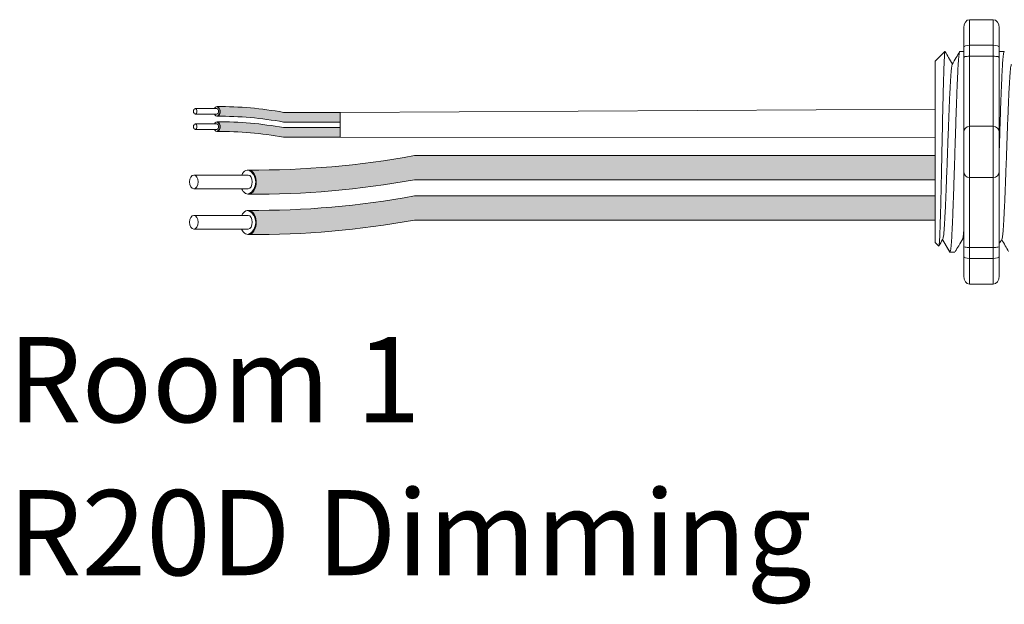
# Model space of a CAD drawing. Units: inches. Extents: x 393.2 to 467.5, y 73 to 154.2.
# Drawn here: x 398.7 to 402.8, y 104.7 to 107.2 of the extents above; entities that cross this region are included whole.
import ezdxf

# ---------------------------------------------------------------- set-up
doc = ezdxf.new("R2010")
doc.units = ezdxf.units.IN
doc.header["$MEASUREMENT"] = 0
for name, color, linetype in [('1', 7, 'Continuous'), ('Rev B', 7, 'Continuous'), ('TXT', 7, 'Continuous')]:
    doc.layers.add(name, color=color, linetype=linetype)
doc.styles.add('SIMPLEX', font='SIMPLEX')

msp = doc.modelspace()

# ---------------------------------------------------------------- hatches: boundary and pattern name
at = {"layer": '1', "lineweight": 5}
h = msp.add_hatch(color=202, dxfattribs=at)
edge = h.paths.add_edge_path()
edge.add_arc((399.5040588597111, 105.2598043266924), 1.498923082870798, 79.63506266667176, 90.4528517177959)
edge.add_arc((399.4819861677239, 106.779126092105), 0.02286008248750548, 296.5716564168349, 423.4283435831651)
edge.add_arc((399.5040588597111, 105.3006953279931), 1.498923082870798, 79.63506266667002, 90.45285171779591, ccw=False)
edge.add_line((399.7737409129318, 106.7751586196806), (400.014012095936, 106.7751586196806))
edge.add_line((400.014012095936, 106.7751586196806), (400.014012095936, 106.7342676183799))
edge.add_line((400.014012095936, 106.7342676183799), (399.7737409129317, 106.7342676183799))
h = msp.add_hatch(color=211, dxfattribs=at)
edge = h.paths.add_edge_path()
edge.add_arc((399.5040588597111, 105.1952410111958), 1.498923082870798, 79.63506266667407, 90.45285171779372)
edge.add_arc((399.4819861677239, 106.7145627766082), 0.02286008248750548, 296.5716564169941, 423.4283435831651)
edge.add_arc((399.5040588597111, 105.2361320124963), 1.498923082870798, 79.63506266667622, 90.45285171779591, ccw=False)
edge.add_line((399.7737409129316, 106.7105953041838), (400.014012095936, 106.7105953041838))
edge.add_line((400.014012095936, 106.7105953041838), (400.014012095936, 106.6697043028831))
edge.add_line((400.014012095936, 106.6697043028831), (399.7737409129317, 106.6697043028831))
at = {"layer": '1', "lineweight": 15}
h = msp.add_hatch(color=250, dxfattribs=at)
edge = h.paths.add_edge_path()
edge.add_line((402.5346328285103, 106.5919892008963), (400.3284784846157, 106.5919892008963))
edge.add_arc((399.654273351564, 110.2781474301147), 3.747307707176994, 269.54714828219886, 280.36493733333043, ccw=False)
edge.add_arc((399.5994784865822, 106.4798430165836), 0.05697820561534116, -63.77627681837862, 63.776276818378506, ccw=False)
edge.add_arc((399.654273351564, 110.1759199268632), 3.747307707176994, 269.5471482821989, 280.3649373333278)
edge.add_line((400.3284784846155, 106.4897616976446), (402.5346328285103, 106.4897616976446))
edge.add_line((402.5346328285103, 106.4897616976446), (402.5346328285103, 106.5919892008963))
h.paths.add_polyline_path([(402.5346328285103, 106.5349104703492), (402.5346328285103, 106.6248348756511)])
h.paths.add_polyline_path([(402.5346328285103, 106.5133019929056), (402.5346328285103, 106.5133019929056)])
h.paths.add_polyline_path([(402.5346328285103, 106.5135876484765), (402.5346328285103, 106.5135876484765)])
h = msp.add_hatch(color=250, dxfattribs=at)
edge = h.paths.add_edge_path()
edge.add_arc((399.654273351564, 110.1071742057437), 3.747307707176994, 269.5471482821989, 280.3649373333278)
edge.add_line((400.3284784846155, 106.4210159765251), (402.5346328285103, 106.4210159765251))
edge.add_line((402.5346328285103, 106.4210159765251), (402.5346328285103, 106.3187884732734))
edge.add_line((402.5346328285103, 106.3187884732736), (400.3284784846157, 106.3187884732736))
edge.add_arc((399.654273351564, 110.004946702492), 3.747307707176994, 269.54714828219886, 280.36493733333043, ccw=False)
edge.add_arc((399.5994784865822, 106.3088697922124), 0.05697820561534116, 296.2237231816215, 423.7762768183786)

# ---------------------------------------------------------------- linework, layer by layer
at = {"lineweight": 9}
for p, q in [((402.7807003041447, 107.1678066195435), (402.6805955955273, 107.1678066195435)), ((402.6805955955273, 107.0593598518743), (402.6805955955273, 107.1678066195435)), ((402.7807003041447, 107.0593598518856), (402.7807003041447, 107.1678066195546)), ((402.6555694183729, 107.1336202258022), (402.6555694183729, 107.0501996352876)), ((402.8057264812991, 107.1336202258133), (402.8057264812991, 107.0501996352987)), ((402.7807003041447, 107.0593598518743), (402.6805955955273, 107.0593598518743)), ((402.6805955955273, 107.0130547601264), (402.6805955955273, 107.0593598518743)), ((402.7807003041447, 107.0130547601378), (402.7807003041447, 107.0593598518856)), ((402.7807003041447, 107.0130547601264), (402.6805955955273, 107.0130547601264)), ((402.6805955955273, 106.7163195492866), (402.6805955955273, 107.0130547601264)), ((402.7807003041447, 106.7163195492979), (402.7807003041447, 107.0130547601378)), ((402.7807003041447, 106.7163195492866), (402.6805955955273, 106.7163195492866)), ((402.6805955955273, 106.4994260139484), (402.6805955955273, 106.7163195492866)), ((402.7807003041447, 106.4994260139598), (402.7807003041447, 106.7163195492979)), ((402.7807003041447, 106.4994260139484), (402.6805955955273, 106.4994260139484)), ((402.6805955955273, 106.2026908031083), (402.6805955955273, 106.4994260139484)), ((402.7807003041447, 106.2026908031197), (402.7807003041447, 106.4994260139598)), ((402.7807003041447, 106.2026908031083), (402.6805955955273, 106.2026908031083)), ((402.6805955955273, 106.1563857113604), (402.6805955955273, 106.2026908031083)), ((402.7807003041447, 106.1563857113718), (402.7807003041447, 106.2026908031197)), ((402.6555694183729, 106.1655459279473), (402.6555694183729, 106.0821253374327)), ((402.8057264812991, 106.1655459279585), (402.8057264812991, 106.0821253374441)), ((402.7807003041447, 106.1563857113604), (402.6805955955273, 106.1563857113604)), ((402.6805955955273, 106.0479389436915), (402.6805955955273, 106.1563857113604)), ((402.7807003041447, 106.0479389437028), (402.7807003041447, 106.1563857113718)), ((402.7807003041447, 106.0479389436915), (402.6805955955273, 106.0479389436915))]:
    msp.add_line(p, q, dxfattribs=at)
at = {"lineweight": 5}
for p, q in [((402.5346328285103, 106.9916074979847), (402.5763431237677, 107.0333177932421)), ((402.5346328285103, 106.9916074979847), (402.5763431237677, 107.0333177932421)), ((402.5763431237677, 107.0332668862439), (402.5763431237677, 107.0333177932421)), ((402.5763431237677, 107.0332668862439), (402.5763431237677, 107.0333177932421)), ((402.8060487823038, 107.0333177932421), (402.8268039745467, 107.0333177932421)), ((402.5346328285103, 106.9380731733657), (402.5340999548049, 106.9871827738173)), ((402.5346328285103, 106.9380731733657), (402.5340999548049, 106.9871827738173)), ((402.5346328285103, 106.9380731733657), (402.5340999548049, 106.9871827738173)), ((402.5346328285103, 106.9380731733657), (402.5340999548049, 106.9871827738173)), ((402.534442045322, 106.8888142658646), (402.5352885674339, 106.9389829348323)), ((402.534442045322, 106.8888142658646), (402.5352885674339, 106.9389829348323)), ((402.534442045322, 106.8888142658646), (402.5352885674339, 106.9389829348323)), ((402.534442045322, 106.8888142658646), (402.5352885674339, 106.9389829348323)), ((402.5342636869495, 106.8200665970081), (402.5346328285103, 106.8794883895176)), ((402.5342636869495, 106.8200665970081), (402.5346328285103, 106.8794883895176)), ((402.5342636869495, 106.8200665970081), (402.5346328285103, 106.8794883895176)), ((402.5342636869495, 106.8200665970081), (402.5346328285103, 106.8794883895176)), ((402.5346328285103, 106.6295511262213), (402.5341606712128, 106.7064806734791)), ((402.5346328285103, 106.6295511262213), (402.5341606712128, 106.7064806734791)), ((402.5346328285103, 106.6295511262213), (402.5341606712128, 106.7064806734791)), ((402.5346328285103, 106.6295511262213), (402.5341606712128, 106.7064806734791)), ((402.5346328285103, 106.5349104703492), (402.5346328285103, 106.6248348756511)), ((402.5346328285103, 106.5349104703492), (402.5346328285103, 106.6248348756511)), ((402.5346328285103, 106.5349104703492), (402.5346328285103, 106.6248348756511)), ((402.5346328285103, 106.5349104703492), (402.5346328285103, 106.6248348756511)), ((402.5346328285103, 106.5135876484765), (402.5346328285103, 106.5135876484765)), ((402.5346328285103, 106.5135876484765), (402.5346328285103, 106.5135876484765)), ((402.5346328285103, 106.5135876484765), (402.5346328285103, 106.5135876484765)), ((402.5346328285103, 106.5135876484765), (402.5346328285103, 106.5135876484765)), ((402.5346328285103, 106.5133019929056), (402.5346328285103, 106.5133019929056)), ((402.5346328285103, 106.5133019929056), (402.5346328285103, 106.4205839445534)), ((402.5346328285103, 106.5133019929056), (402.5346328285103, 106.5133019929056)), ((402.5346328285103, 106.5133019929056), (402.5346328285103, 106.4205839445534)), ((402.5346328285103, 106.5133019929056), (402.5346328285103, 106.5133019929056)), ((402.5346328285103, 106.5133019929056), (402.5346328285103, 106.4205839445534)), ((402.5346328285103, 106.5133019929056), (402.5346328285103, 106.5133019929056)), ((402.5346328285103, 106.5133019929056), (402.5346328285103, 106.4205839445534)), ((402.5346328285103, 106.329702371935), (402.5346328285103, 106.4169918998021)), ((402.5346328285103, 106.329702371935), (402.5346328285103, 106.4169918998021)), ((402.5346328285103, 106.329702371935), (402.5346328285103, 106.4169918998021)), ((402.5346328285103, 106.329702371935), (402.5346328285103, 106.4169918998021)), ((402.5346328285103, 106.2329034341791), (402.5346328285103, 106.3229591440391)), ((402.5346328285103, 106.2329034341791), (402.5346328285103, 106.3229591440391)), ((402.5346328285103, 106.2329034341791), (402.5346328285103, 106.3229591440391)), ((402.5346328285103, 106.2329034341791), (402.5346328285103, 106.3229591440391)), ((402.5500392277143, 106.2087316660462), (402.5346328285103, 106.22413806525)), ((402.5500392277143, 106.2087316660462), (402.5346328285103, 106.22413806525)), ((402.5678440655798, 106.23955140146), (402.5511907199981, 106.2109161808622)), ((402.5678440655798, 106.23955140146), (402.5511907199981, 106.2109161808622)), ((402.5662389188609, 106.2367521168502), (402.5974973406368, 106.1824277699926)), ((402.5662389188609, 106.236751621332), (402.5662389188609, 106.2367521168502)), ((402.5662389188609, 106.2367521168502), (402.5974973406368, 106.1824277699926)), ((402.5662389188609, 106.236751621332), (402.5662389188609, 106.2367521168502)), ((402.5763431237677, 106.2191914508861), (402.5662389188609, 106.236751621332)), ((402.5763431237677, 106.2191914508861), (402.5662389188609, 106.236751621332))]:
    msp.add_line(p, q, dxfattribs=at)
at = {"lineweight": 15}
for p, q in [((402.6392076012745, 107.0333177932421), (402.6555694183729, 107.0333177932421)), ((402.6182524982602, 106.1824277699926), (402.5974973060172, 106.1824277699926))]:
    msp.add_line(p, q, dxfattribs=at)
at = {"color": 7, "linetype": 'Continuous', "lineweight": 5}
msp.add_line((402.5346328285103, 106.9916074979847), (402.5346328285103, 106.22413806525), dxfattribs=at)
msp.add_line((402.5346328285103, 106.9916074979847), (402.5346328285103, 106.22413806525), dxfattribs=at)
msp.add_line((402.5346328285103, 106.9916074979847), (402.5346328285103, 106.22413806525), dxfattribs=at)
msp.add_line((402.5346328285103, 106.9916074979847), (402.5346328285103, 106.22413806525), dxfattribs=at)
msp.add_line((402.5346328285103, 106.9916074979847), (402.5346328285103, 106.22413806525), dxfattribs=at)
msp.add_line((402.5346328285103, 106.9916074979847), (402.5346328285103, 106.22413806525), dxfattribs=at)
at = {"color": 250, "lineweight": 5}
msp.add_line((402.5346328285103, 106.7618846478034), (402.5346328285103, 106.8152333539336), dxfattribs=at)
msp.add_line((402.5346328285103, 106.7618846478034), (402.5346328285103, 106.8152333539336), dxfattribs=at)
msp.add_line((402.5346328285103, 106.7618846478034), (402.5346328285103, 106.8152333539336), dxfattribs=at)
msp.add_line((402.5346328285103, 106.7618846478034), (402.5346328285103, 106.8152333539336), dxfattribs=at)
at = {"color": 7, "lineweight": 5}
msp.add_line((402.534626007261, 106.7605234747649), (402.534626007261, 106.7120698710031), dxfattribs=at)
msp.add_line((402.534626007261, 106.7605234747649), (402.534626007261, 106.7120698710031), dxfattribs=at)
at = {"lineweight": 5, "flags": 128}
msp.add_lwpolyline([(402.5662389188609, 106.236751621332), (402.5619567287289, 106.2293448277263), (402.558324496864, 106.2230622613022), (402.5553466353812, 106.217911553375), (402.5530267613974, 106.2138989604892), (402.5513676927766, 106.2110293565762), (402.5507328786836, 106.2099313643362)], dxfattribs=at)
msp.add_lwpolyline([(402.5662389188609, 106.236751621332), (402.5619567287289, 106.2293448277263), (402.558324496864, 106.2230622613022), (402.5553466353812, 106.217911553375), (402.5530267613974, 106.2138989604892), (402.5513676927766, 106.2110293565762), (402.5507328786836, 106.2099313643362)], dxfattribs=at)
at = {"lineweight": 9}
for centre, start, end in [((402.6805955955273, 106.691293372132), 90, 180), ((402.7807003041447, 106.6912933721433), 0, 90), ((402.6805955955273, 106.5244521911028), 180, 270), ((402.7807003041447, 106.5244521911141), 270, 0)]:
    msp.add_arc(centre, 0.02502617715439414, start, end, dxfattribs=at)
at = {"lineweight": 9, "extrusion": (0, 0, -1)}
for centre, major_axis, ratio, start_param, end_param in [((402.6805955955273, 107.1336202258022), (-2.093312884170099e-18, 0.03418639375250962), 0.7320508076000002, 4.71238898038469, 6.283185307179586), ((402.6805955955273, 107.0501996352876), (0.02502617715439433, 1.532411387351181e-18), 0.3660254038, 3.141592653589793, 4.71238898038469), ((402.6805955955273, 106.1655459279473), (0.02502617715439433, 1.532411387351181e-18), 0.3660254038, 1.570796326794897, 3.141592653589793), ((402.6805955955273, 106.0821253374327), (-2.09331288417019e-18, 0.0341863937525111), 0.7320508076, 3.141592653589793, 4.71238898038469)]:
    msp.add_ellipse(centre, major_axis=major_axis, ratio=ratio, start_param=start_param, end_param=end_param, dxfattribs=at)
at = {"lineweight": 9}
for centre, major_axis, ratio, start_param, end_param in [((402.7807003041447, 107.1336202258133), (2.093312884170099e-18, 0.03418639375250962), 0.7320508076000002, 4.71238898038469, 6.283185307179586), ((402.7807003041447, 107.0501996352987), (-0.02502617715439433, 1.532411387351181e-18), 0.3660254038, 3.141592653589793, 4.71238898038469), ((402.7807003041447, 106.1655459279585), (-0.02502617715439433, 1.532411387351181e-18), 0.3660254038, 1.570796326794897, 3.141592653589793), ((402.7807003041447, 106.0821253374441), (2.09331288417019e-18, 0.0341863937525111), 0.7320508076, 3.141592653589793, 4.71238898038469)]:
    msp.add_ellipse(centre, major_axis=major_axis, ratio=ratio, start_param=start_param, end_param=end_param, dxfattribs=at)
at = {"lineweight": 5, "extrusion": (0, 0, -1)}
msp.add_ellipse((402.3526947724533, 106.6078727816174), major_axis=(0.2447984658017243, -0.4254378820714922), ratio=1.148700000000001e-06, start_param=0, end_param=0.4187696158508359, dxfattribs=at)
msp.add_ellipse((402.3526947724533, 106.6078727816174), major_axis=(0.2447984658017243, -0.4254378820714922), ratio=1.148700000000001e-06, start_param=0, end_param=0.4187696158508359, dxfattribs=at)
at = {"color": 253, "linetype": 'Continuous', "lineweight": 5}
for points, knots in [([(402.550039227684, 106.2087316660878), (402.5505916219154, 106.20817934388), (402.5511515138887, 106.2103522719529), (402.5520017311509, 106.2175338140556), (402.5522868852012, 106.2205864055316), (402.5528607616798, 106.2280419405123), (402.5531497830115, 106.2324591500411), (402.5540027588826, 106.2474489989098), (402.5545592903901, 106.259816315167), (402.5553763941066, 106.2819182336608), (402.5556484462081, 106.2899283039913), (402.5562019030091, 106.3069194743951), (402.5564798054712, 106.3158761775702), (402.5573168538658, 106.3440928957846), (402.557879291728, 106.364686281592), (402.558729742111, 106.3983435898602), (402.5590113450507, 106.4099100770866), (402.5595659408511, 106.4335130763651), (402.5598397466816, 106.4455817168647), (402.5603805086843, 106.4702485751357), (402.5606446798257, 106.4828479742337), (402.5611845170604, 106.5085793689494), (402.5614607167646, 106.5217704378286), (402.5622877547711, 106.5613502040986), (402.562841279435, 106.5879470071075), (402.5636746567831, 106.6281537194214), (402.563953562866, 106.6416368679734), (402.5645099834164, 106.6685902838845), (402.5647841221584, 106.6818968948615), (402.5655948090763, 106.7213230831877), (402.566110582338, 106.7469513876525), (402.5669214991512, 106.7844082282384), (402.5671966653669, 106.7967430831876), (402.567744043878, 106.8205511525119), (402.5682913657587, 106.8436348141673), (402.5688385412487, 106.8652942831939), (402.5693856550175, 106.8862340668857), (402.5696602091875, 106.8963805379133), (402.5704767972105, 106.9254486937132), (402.5709941134663, 106.9427171849801), (402.5717792264365, 106.9655963646811), (402.5720446455342, 106.9727170028426), (402.5725830366343, 106.9859216211469), (402.572856196335, 106.9920011943962), (402.5736696000495, 107.008291474976), (402.5742095904717, 107.0167221933026), (402.5752851195742, 107.0287542676075), (402.5758226176125, 107.0323273688542), (402.5763431237626, 107.0332668862266)], [0, 0, 0, 0, 0.0625, 0.0625, 0.0937500000000001, 0.0937500000000001, 0.1250000000000001, 0.1250000000000001, 0.1875, 0.1875, 0.21875, 0.21875, 0.2499999999999999, 0.2499999999999999, 0.3124999999999999, 0.3124999999999999, 0.3437499999999999, 0.3437499999999999, 0.3749999999999999, 0.3749999999999999, 0.4062499999999999, 0.4062499999999999, 0.4374999999999999, 0.4374999999999999, 0.5, 0.5, 0.53125, 0.53125, 0.5625, 0.5625, 0.6250000000000001, 0.6250000000000001, 0.6562500000000001, 0.6562500000000001, 0.6875000000000001, 0.7187500000000001, 0.7187500000000001, 0.7500000000000001, 0.7500000000000001, 0.8125000000000002, 0.8125000000000002, 0.8437500000000002, 0.8437500000000002, 0.8750000000000002, 0.8750000000000002, 0.9375000000000002, 0.9375000000000002, 1, 1, 1, 1]), ([(402.550039227684, 106.2087316660878), (402.5505916219154, 106.20817934388), (402.5511515138887, 106.2103522719529), (402.5520017311509, 106.2175338140556), (402.5522868852012, 106.2205864055316), (402.5528607616798, 106.2280419405123), (402.5531497830115, 106.2324591500411), (402.5540027588826, 106.2474489989098), (402.5545592903901, 106.259816315167), (402.5553763941066, 106.2819182336608), (402.5556484462081, 106.2899283039913), (402.5562019030091, 106.3069194743951), (402.5564798054712, 106.3158761775702), (402.5573168538658, 106.3440928957846), (402.557879291728, 106.364686281592), (402.558729742111, 106.3983435898602), (402.5590113450507, 106.4099100770866), (402.5595659408511, 106.4335130763651), (402.5598397466816, 106.4455817168647), (402.5603805086843, 106.4702485751357), (402.5606446798257, 106.4828479742337), (402.5611845170604, 106.5085793689494), (402.5614607167646, 106.5217704378286), (402.5622877547711, 106.5613502040986), (402.562841279435, 106.5879470071075), (402.5636746567831, 106.6281537194214), (402.563953562866, 106.6416368679734), (402.5645099834164, 106.6685902838845), (402.5647841221584, 106.6818968948615), (402.5655948090763, 106.7213230831877), (402.566110582338, 106.7469513876525), (402.5669214991512, 106.7844082282384), (402.5671966653669, 106.7967430831876), (402.567744043878, 106.8205511525119), (402.5682913657587, 106.8436348141673), (402.5688385412487, 106.8652942831939), (402.5693856550175, 106.8862340668857), (402.5696602091875, 106.8963805379133), (402.5704767972105, 106.9254486937132), (402.5709941134663, 106.9427171849801), (402.5717792264365, 106.9655963646811), (402.5720446455342, 106.9727170028426), (402.5725830366343, 106.9859216211469), (402.572856196335, 106.9920011943962), (402.5736696000495, 107.008291474976), (402.5742095904717, 107.0167221933026), (402.5752851195742, 107.0287542676075), (402.5758226176125, 107.0323273688542), (402.5763431237626, 107.0332668862266)], [0, 0, 0, 0, 0.0625, 0.0625, 0.0937500000000001, 0.0937500000000001, 0.1250000000000001, 0.1250000000000001, 0.1875, 0.1875, 0.21875, 0.21875, 0.2499999999999999, 0.2499999999999999, 0.3124999999999999, 0.3124999999999999, 0.3437499999999999, 0.3437499999999999, 0.3749999999999999, 0.3749999999999999, 0.4062499999999999, 0.4062499999999999, 0.4374999999999999, 0.4374999999999999, 0.5, 0.5, 0.53125, 0.53125, 0.5625, 0.5625, 0.6250000000000001, 0.6250000000000001, 0.6562500000000001, 0.6562500000000001, 0.6875000000000001, 0.7187500000000001, 0.7187500000000001, 0.7500000000000001, 0.7500000000000001, 0.8125000000000002, 0.8125000000000002, 0.8437500000000002, 0.8437500000000002, 0.8750000000000002, 0.8750000000000002, 0.9375000000000002, 0.9375000000000002, 1, 1, 1, 1]), ([(402.5974973406154, 106.1824277700094), (402.598323774242, 106.1824278427883), (402.5991892403133, 106.1850980200575), (402.6009520211762, 106.1959685276593), (402.6018490244553, 106.2041692712699), (402.6036221913608, 106.2256562905785), (402.6044980302598, 106.2389370632612), (402.6057595869369, 106.2619121759152), (402.6061691884041, 106.2700542838994), (402.607016889941, 106.2875605253387), (402.6074488242565, 106.2968900642255), (402.6087600893776, 106.3264553768114), (402.6096549506084, 106.3482816955382), (402.6114343816763, 106.3949631282904), (402.6123186187093, 106.4198090248129), (402.613599505307, 106.458190220845), (402.6140135400987, 106.4711113638414), (402.6148474836372, 106.4973970630775), (402.6152736165564, 106.5108286680823), (402.6165711133623, 106.5517254432551), (402.6174617076617, 106.5797967456184), (402.6192432321471, 106.6359499224923), (402.6201338268116, 106.6640212214512), (402.6214313246613, 106.7049179860683), (402.6218574580101, 106.7183495866389), (402.6226914025511, 106.7446352750556), (402.6231054364305, 106.7575563963915), (402.6243863217933, 106.7959375384203), (402.6252705583191, 106.8207833959387), (402.6270499891001, 106.8674647452018), (402.627944850551, 106.8892910194307), (402.629256116517, 106.9188562609093), (402.6296880511987, 106.9281857753618), (402.6305357536204, 106.9456919664011), (402.6309453553919, 106.953834046916), (402.632206910652, 106.9768090601302), (402.6330827489061, 106.9900897653154), (402.6348559152397, 107.0115766476152), (402.6357529185924, 107.0197773216917), (402.6375157003077, 107.0306476879735), (402.638381167157, 107.0333177934281), (402.6392076018423, 107.0333177932572)], [0, 0, 0, 0, 0.0625, 0.0625, 0.125, 0.125, 0.1875000000000001, 0.1875000000000001, 0.2187500000000001, 0.2187500000000001, 0.2500000000000001, 0.2500000000000001, 0.3125000000000001, 0.3125000000000001, 0.3750000000000001, 0.3750000000000001, 0.4062500000000001, 0.4062500000000001, 0.4375000000000001, 0.4375000000000001, 0.5000000000000001, 0.5000000000000001, 0.5625000000000001, 0.5625000000000001, 0.5937500000000001, 0.5937500000000001, 0.6250000000000001, 0.6250000000000001, 0.6875000000000001, 0.6875000000000001, 0.7500000000000002, 0.7500000000000002, 0.7812500000000001, 0.7812500000000001, 0.8125, 0.8125, 0.875, 0.875, 0.9375, 0.9375, 1, 1, 1, 1]), ([(402.5678445864651, 106.2397637301106), (402.568292155646, 106.241566913453), (402.5692414053041, 106.2453912857382), (402.5707159749031, 106.2569207885104), (402.5722331854412, 106.2728808394482), (402.5737221554581, 106.2930628251016), (402.5751499951012, 106.3170577172785), (402.5766275339219, 106.3447307978286), (402.5781415567252, 106.3759127581796), (402.5796669223956, 106.410128334095), (402.5811763629009, 106.4467208198167), (402.5826403548748, 106.4850966703335), (402.5840750375359, 106.5249522869504), (402.5855727038778, 106.5660218696022), (402.5870940664479, 106.6078737698088), (402.5886154290207, 106.6497256577903), (402.5901130953545, 106.6907952021098), (402.5915477780449, 106.7306507614683), (402.5930117699089, 106.7690265133152), (402.5945212108294, 106.8056189459754), (402.5960465749425, 106.8398341895414), (402.5975606035304, 106.871016756958), (402.5990381210228, 106.8986868875334), (402.6004660397364, 106.9226919254296), (402.601954711237, 106.9428347358097), (402.6034730472749, 106.9589415548415), (402.6049958314057, 106.9703316232863), (402.6062317930633, 106.9766680806313), (402.6069374205541, 106.9774860880903), (402.6071556772899, 106.9777391049302)], [0, 0, 0, 0, 0.0341033384245827, 0.0723297843515727, 0.1105073699602377, 0.1483943993164591, 0.1858645312900218, 0.2236652550847159, 0.2618038423699139, 0.3000400753875535, 0.3381300267802069, 0.3758353159657475, 0.4133490473321329, 0.451313124601536, 0.4895200113857678, 0.5277268981699996, 0.5656909754394027, 0.6032047068057881, 0.6409099959913286, 0.6789999473839821, 0.7172361804016217, 0.7553747676868197, 0.7931754914815138, 0.8306456234550765, 0.8685326528112979, 0.9067102384199628, 0.9449366843469528, 0.9829684363237078, 1, 1, 1, 1]), ([(402.5678445864651, 106.2397637301106), (402.568292155646, 106.241566913453), (402.5692414053041, 106.2453912857382), (402.5707159749031, 106.2569207885104), (402.5722331854412, 106.2728808394482), (402.5737221554581, 106.2930628251016), (402.5751499951012, 106.3170577172785), (402.5766275339219, 106.3447307978286), (402.5781415567252, 106.3759127581796), (402.5796669223956, 106.410128334095), (402.5811763629009, 106.4467208198167), (402.5826403548748, 106.4850966703335), (402.5840750375359, 106.5249522869504), (402.5855727038778, 106.5660218696022), (402.5870940664479, 106.6078737698088), (402.5886154290207, 106.6497256577903), (402.5901130953545, 106.6907952021098), (402.5915477780449, 106.7306507614683), (402.5930117699089, 106.7690265133152), (402.5945212108294, 106.8056189459754), (402.5960465749425, 106.8398341895414), (402.5975606035304, 106.871016756958), (402.5990381210228, 106.8986868875334), (402.6004660397364, 106.9226919254296), (402.601954711237, 106.9428347358097), (402.6034730472749, 106.9589415548415), (402.6049958314057, 106.9703316232863), (402.6062317930633, 106.9766680806313), (402.6069374205541, 106.9774860880903), (402.6071556772899, 106.9777391049302)], [0, 0, 0, 0, 0.0341033384245827, 0.0723297843515727, 0.1105073699602377, 0.1483943993164591, 0.1858645312900218, 0.2236652550847159, 0.2618038423699139, 0.3000400753875535, 0.3381300267802069, 0.3758353159657475, 0.4133490473321329, 0.451313124601536, 0.4895200113857678, 0.5277268981699996, 0.5656909754394027, 0.6032047068057881, 0.6409099959913286, 0.6789999473839821, 0.7172361804016217, 0.7553747676868197, 0.7931754914815138, 0.8306456234550765, 0.8685326528112979, 0.9067102384199628, 0.9449366843469528, 0.9829684363237078, 1, 1, 1, 1]), ([(402.818106358009, 106.2397637301106), (402.8185539271899, 106.241566913453), (402.8195031768479, 106.2453912857382), (402.8209777464471, 106.2569207885104), (402.822494956985, 106.2728808394482), (402.8239839270021, 106.2930628251016), (402.8254117666451, 106.3170577172785), (402.8268893054657, 106.3447307978286), (402.8284033282692, 106.3759127581796), (402.8299286939395, 106.410128334095), (402.831438134445, 106.4467208198167), (402.8329021264188, 106.4850966703335), (402.8343368090799, 106.5249522869504), (402.8358344754217, 106.5660218696022), (402.8373558379918, 106.6078737698088), (402.8388772005646, 106.6497256577903), (402.8403748668985, 106.6907952021098), (402.8418095495889, 106.7306507614683), (402.843273541453, 106.7690265133152), (402.8447829823734, 106.8056189459754), (402.8463083464864, 106.8398341895414), (402.8478223750743, 106.871016756958), (402.8492998925666, 106.8986868875334), (402.8507278112803, 106.9226919254296), (402.852216482781, 106.9428347358097), (402.8537348188188, 106.9589415548415), (402.8552576029497, 106.9703316232863), (402.8564935646074, 106.9766680806313), (402.8571991920979, 106.9774860880903), (402.8574174488339, 106.9777391049302)], [0, 0, 0, 0, 0.034103338424583, 0.0723297843515729, 0.1105073699602378, 0.148394399316459, 0.1858645312900216, 0.2236652550847168, 0.2618038423699146, 0.3000400753875541, 0.3381300267802075, 0.3758353159657478, 0.4133490473321332, 0.4513131246015361, 0.4895200113857689, 0.5277268981700006, 0.5656909754394035, 0.6032047068057889, 0.6409099959913291, 0.6789999473839825, 0.7172361804016221, 0.7553747676868199, 0.7931754914815139, 0.8306456234550764, 0.8685326528112977, 0.9067102384199625, 0.9449366843469524, 0.9829684363237072, 1, 1, 1, 1])]:
    msp.add_open_spline(points, degree=3, knots=knots, dxfattribs=at)
at = {"lineweight": 5}
for points, knots in [([(402.5763431237626, 107.0332668862266), (402.5764094042554, 107.0332978439659), (402.5767022427088, 107.033434620506), (402.5770003964182, 107.0327522077294), (402.5772310665899, 107.0322242509495)], [0, 0, 0, 0, 0.2263380783045506, 1, 1, 1, 1]), ([(402.5763431237626, 107.0332668862266), (402.5764094042554, 107.0332978439659), (402.5767022427088, 107.033434620506), (402.5770003964182, 107.0327522077294), (402.5772310665899, 107.0322242509495)], [0, 0, 0, 0, 0.2263380783045506, 1, 1, 1, 1]), ([(402.5774441442387, 107.0323476193885), (402.5822404112396, 107.0240633637289), (402.5924067622237, 107.0065037385744), (402.6025758064189, 106.9889456548095), (402.6079473130139, 106.9796710995095)], [0, 0, 0, 0, 0.4717786163822446, 1, 1, 1, 1]), ([(402.5774441442387, 107.0323476193885), (402.5822404112396, 107.0240633637289), (402.5924067622237, 107.0065037385744), (402.6025758064189, 106.9889456548095), (402.6079473130139, 106.9796710995095)], [0, 0, 0, 0, 0.4717786163822446, 1, 1, 1, 1]), ([(402.6071608181561, 106.9783066051981), (402.6127680191167, 106.9880339458922), (402.6231501307301, 107.0060447747351), (402.6335294598354, 107.0240571888263), (402.638303090765, 107.0323414060575)], [0, 0, 0, 0, 0.5400829011914209, 1, 1, 1, 1]), ([(402.6512646561127, 106.23955140144), (402.6456409706483, 106.2298825914286), (402.635208654655, 106.2119462964577), (402.6247768961126, 106.1940001489341), (402.6199685225331, 106.1857281225774)], [0, 0, 0, 0, 0.5390639497625641, 1, 1, 1, 1]), ([(402.8460414103512, 106.1857352707937), (402.8412560235562, 106.1940068544676), (402.8314083882818, 106.211028579701), (402.8215602197702, 106.2280409118133), (402.8164976971761, 106.2367862247707)], [0, 0, 0, 0, 0.4859427326075849, 1, 1, 1, 1])]:
    msp.add_open_spline(points, degree=3, knots=knots, dxfattribs=at)
at = {"lineweight": 9}
for points, knots in [([(402.680595595522, 107.0130547601457), (402.6767612374068, 107.0130547601457), (402.6730337406663, 107.0128685201829), (402.666592356817, 107.0122240357624), (402.6638912384889, 107.0117728671811), (402.6575076572625, 107.0101946755929), (402.6555694183675, 107.0088779252101), (402.6555694183675, 107.0075226207212)], [0, 0, 0, 0, 0.2500000000000001, 0.2500000000000001, 0.5000000000000002, 0.5000000000000002, 1, 1, 1, 1]), ([(402.7807003041499, 107.0130547601571), (402.7845346622652, 107.0130547601571), (402.7882621590057, 107.0128685201942), (402.794703542855, 107.0122240357735), (402.7974046611831, 107.0117728671924), (402.8037882424095, 107.0101946756043), (402.8057264813045, 107.0088779252213), (402.8057264813045, 107.0075226207326)], [0, 0, 0, 0, 0.2500000000000001, 0.2500000000000001, 0.5000000000000002, 0.5000000000000002, 1, 1, 1, 1]), ([(402.680595595522, 106.2026908031006), (402.6767612374068, 106.2026908031006), (402.6730337406663, 106.2028770430632), (402.666592356817, 106.2035215274839), (402.6638912384889, 106.203972696065), (402.6575076572625, 106.2055508876534), (402.6555694183675, 106.2068676380362), (402.6555694183675, 106.2082229425249)], [0, 0, 0, 0, 0.2500000000000005, 0.2500000000000005, 0.500000000000001, 0.500000000000001, 1, 1, 1, 1]), ([(402.7807003041499, 106.2026908031119), (402.7845346622652, 106.2026908031119), (402.7882621590057, 106.2028770430746), (402.794703542855, 106.2035215274953), (402.7974046611831, 106.2039726960764), (402.8037882424095, 106.2055508876645), (402.8057264813045, 106.2068676380475), (402.8057264813045, 106.2082229425362)], [0, 0, 0, 0, 0.2500000000000005, 0.2500000000000005, 0.500000000000001, 0.500000000000001, 1, 1, 1, 1])]:
    msp.add_open_spline(points, degree=3, knots=knots, dxfattribs=at)
at = {"color": 7, "linetype": 'Continuous', "lineweight": 5}
msp.add_open_spline([(402.805726481299, 106.6008636372311), (402.8058006018656, 106.6032001843538), (402.8063196898455, 106.6195638880575), (402.8072815675108, 106.6498860671687), (402.8085959653416, 106.6912876425934), (402.809872473136, 106.7316274831717), (402.8111260353991, 106.7707492934674), (402.8124299102611, 106.8084893813569), (402.8137564575967, 106.8445328078509), (402.815092088275, 106.8783363589763), (402.816414920458, 106.9094103825986), (402.8177113388359, 106.9373719492156), (402.8189596093744, 106.9621127675044), (402.8202469002155, 106.983541090991), (402.82156567231, 107.0014962417727), (402.8229003606982, 107.0156699832335), (402.8242300766691, 107.0259063690736), (402.8255404975245, 107.0318459041128), (402.8266107833217, 107.034049061975), (402.8272630070029, 107.0326997297701), (402.8274928381337, 107.0322242509495)], degree=3, knots=[0.4865611257051551, 0.4865611257051551, 0.4865611257051551, 0.4865611257051551, 0.4917194948249937, 0.5226821953224209, 0.5534939992424929, 0.5840083830722897, 0.6143830493223504, 0.6450930815479649, 0.6760133821111801, 0.7069942896544529, 0.7378843756319958, 0.7685348558372893, 0.7988778408712418, 0.8294630802504612, 0.8603169866398402, 0.8912918227872688, 0.9222363376429064, 0.953000165042461, 0.9834381585167141, 1, 1, 1, 1], dxfattribs=at)
at = {"color": 7, "linetype": 'Continuous', "lineweight": 9}
msp.add_open_spline([(402.8060487823342, 107.0333177383839), (402.8059413839773, 107.0332185840328), (402.8058339856204, 107.0331194296819), (402.8057264812991, 107.0330061064856)], degree=3, dxfattribs=at)
msp.add_open_spline([(402.6512651769797, 106.2397637301106), (402.6517127461606, 106.241566913453), (402.6526619958187, 106.2453912857382), (402.6541078734326, 106.2566964489314), (402.6550937338793, 106.266991747928), (402.6555694183729, 106.2726345200088)], degree=3, knots=[0, 0, 0, 0, 0.0341033384245824, 0.0723297843515723, 0.1083571317960631, 0.1083571317960631, 0.1083571317960631, 0.1083571317960631], dxfattribs=at)
at = {"lineweight": 5}
msp.add_open_spline([(402.8181058371421, 106.23955140144), (402.813979363862, 106.2324567503586), (402.8098528905819, 106.2253620992775), (402.8057264812991, 106.21826631709)], degree=3, dxfattribs=at)
at = {"layer": '1', "color": 7, "lineweight": 9}
for p, q in [((402.6555694183729, 107.0501996352876), (402.6555694183729, 106.1655459279473)), ((402.8057264812991, 107.0501996352987), (402.8057264812991, 106.1655459279585))]:
    msp.add_line(p, q, dxfattribs=at)
at = {"layer": '1', "color": 0, "lineweight": 9}
for p, q in [((400.014012095936, 106.7751586196806), (402.5346328285103, 106.7885590008685)), ((400.014012095936, 106.6697043028831), (402.5343967498616, 106.6680158998502))]:
    msp.add_line(p, q, dxfattribs=at)
at = {"layer": '1', "color": 0, "lineweight": 5}
for p, q in [((400.014012095936, 106.7751586196806), (400.014012095936, 106.7342676183799)), ((400.014012095936, 106.7751586196806), (400.014012095936, 106.7342676183799)), ((400.014012095936, 106.7105953041838), (400.014012095936, 106.6697043028831)), ((400.014012095936, 106.7105953041838), (400.014012095936, 106.6697043028831)), ((400.014012095936, 106.6697043028831), (400.014012095936, 106.6697043028831)), ((402.5346328285103, 106.5919892008963), (402.5346328285103, 106.4897616976446)), ((402.5346328285103, 106.5919892008963), (402.5346328285103, 106.4897616976446)), ((402.5346328285103, 106.5919892008963), (402.5346328285103, 106.4897616976446)), ((402.5346328285103, 106.4210159765251), (402.5346328285103, 106.3187884732736)), ((402.5346328285103, 106.4205839445534), (402.5346328285103, 106.3187884732736)), ((402.5346328285103, 106.4205839445534), (402.5346328285103, 106.4169918998021)), ((402.5346328285103, 106.4169918998021), (402.5346328285103, 106.3187884732736)), ((402.5346328285103, 106.3229591440391), (402.5346328285103, 106.3229591440391)), ((402.5346328285103, 106.3229591440391), (402.5346328285103, 106.3187884732736))]:
    msp.add_line(p, q, dxfattribs=at)
for centre, radius, start, end in [((399.4819861677239, 106.779126092105), 0.02286008248750548, 296.5716564168508, 63.42834358314919), ((399.4819861677239, 106.7145627766082), 0.02286008248750548, 296.5716564168508, 63.42834358314919), ((399.5994784865822, 106.4798430165836), 0.05697820561534116, 296.2237231814873, 63.77627681831461), ((399.5994784865822, 106.3088697922124), 0.05697820561534116, 296.2237231816854, 63.77627681851263)]:
    msp.add_arc(centre, radius, start, end, dxfattribs=at)
at = {"layer": 'Rev B', "linetype": 'Continuous', "lineweight": 5}
msp.add_line((400.014012095936, 106.7751586196806), (400.014012095936, 106.6697043028831), dxfattribs=at)
at = {"layer": 'TXT', "lineweight": 0}
for p, q in [((399.4918428357578, 106.7910948882071), (399.399866543239, 106.7910948882071)), ((399.4918428357578, 106.7678169376312), (399.399866543239, 106.7678169376312)), ((399.4918428357578, 106.7265315727103), (399.399866543239, 106.7265315727103)), ((399.4918428357578, 106.7032536221344), (399.399866543239, 106.7032536221344))]:
    msp.add_line(p, q, dxfattribs=at)
at = {"layer": 'TXT', "lineweight": 5}
for p, q in [((400.014012095936, 106.7751586196806), (399.7737409129318, 106.7751586196806)), ((400.014012095936, 106.7342676183799), (399.7737409129317, 106.7342676183799)), ((400.014012095936, 106.7105953041838), (399.7737409129316, 106.7105953041838)), ((400.014012095936, 106.6697043028831), (399.7737409129317, 106.6697043028831)), ((399.6237332916807, 106.5097650068386), (399.3937925603835, 106.5097650068386)), ((399.6237332916807, 106.4515701303993), (399.3937925603835, 106.4515701303993)), ((399.6237332916807, 106.3387917824674), (399.3937925603835, 106.3387917824674)), ((399.6237332916807, 106.2805969060281), (399.3937925603835, 106.2805969060281))]:
    msp.add_line(p, q, dxfattribs=at)
at = {"layer": 'TXT', "lineweight": 15}
for p, q in [((402.5346328285103, 106.5919892008963), (400.3284784846157, 106.5919892008963)), ((402.5346328285103, 106.4897616976446), (400.3284784846155, 106.4897616976446)), ((402.5346328285103, 106.4210159765251), (400.3284784846155, 106.4210159765251)), ((402.5346328285103, 106.3187884732736), (400.3284784846157, 106.3187884732736))]:
    msp.add_line(p, q, dxfattribs=at)
at = {"layer": 'TXT', "lineweight": 5}
for centre, start, end in [((399.5040588597111, 105.3006953279931), 79.63506266667184, 90.4528517177959), ((399.5040588597111, 105.2598043266924), 79.63506266667397, 90.4528517177959), ((399.5040588597111, 105.2361320124963), 79.63506266667622, 90.4528517177959), ((399.5040588597111, 105.1952410111958), 79.63506266667397, 90.45285171779372)]:
    msp.add_arc(centre, 1.498923082870798, start, end, dxfattribs=at)
at = {"layer": 'TXT', "lineweight": 15}
for centre, end in [((399.654273351564, 110.2781474301147), 280.3649373333313), ((399.654273351564, 110.1759199268632), 280.3649373333269), ((399.654273351564, 110.1071742057437), 280.3649373333269), ((399.654273351564, 110.004946702492), 280.3649373333313)]:
    msp.add_arc(centre, 3.747307707176994, 269.5471482821989, end, dxfattribs=at)
at = {"layer": 'TXT', "lineweight": 0, "extrusion": (0, 0, -1)}
for centre in [(399.399866543239, 106.7794559129191), (399.399866543239, 106.7148925974223)]:
    msp.add_ellipse(centre, major_axis=(2.850726766331196e-18, -0.01163897528787885), ratio=0.617886178861725, dxfattribs=at)
for centre, major_axis, ratio, start_param, end_param in [((399.4922118644969, 106.779126092105), (5.007703385678232e-18, -0.02044550065032951), 0.6642133286143089, 2.196169671613707, 7.267857078810755), ((399.4918428357578, 106.7794559129191), (2.850726766331196e-18, -0.01163897528787885), 0.617886178861725, 3.141592653589793, 6.283185307179586), ((399.4922118644969, 106.7145627766082), (5.007703385678232e-18, -0.02044550065032951), 0.6642133286143089, 2.19616967162706, 7.267857078810755), ((399.4918428357578, 106.7148925974223), (2.850726766331196e-18, -0.01163897528787885), 0.617886178861725, 3.141592653589793, 6.283185307179586)]:
    msp.add_ellipse(centre, major_axis=major_axis, ratio=ratio, start_param=start_param, end_param=end_param, dxfattribs=at)
at = {"layer": 'TXT', "lineweight": 5, "extrusion": (0, 0, -1)}
for centre, major_axis, ratio, start_param, end_param in [((399.6246558635281, 106.4798430165836), (1.251925846419558e-17, -0.05111375162582377), 0.6642133286143089, 2.196169671620744, 7.267857078813998), ((399.6237332916807, 106.4806675686189), (7.126816915827989e-18, -0.02909743821969712), 0.617886178861725, 3.141592653589793, 6.283185307179586), ((399.6246558635281, 106.3088697922124), (1.251925846419558e-17, -0.05111375162582377), 0.6642133286143089, 2.196169671625331, 7.267857078813997), ((399.6237332916807, 106.3096943442477), (7.126816915827989e-18, -0.02909743821969712), 0.617886178861725, 3.141592653589793, 6.283185307179586)]:
    msp.add_ellipse(centre, major_axis=major_axis, ratio=ratio, start_param=start_param, end_param=end_param, dxfattribs=at)
for centre in [(399.3937925603835, 106.4806675686189), (399.3937925603835, 106.3096943442477)]:
    msp.add_ellipse(centre, major_axis=(7.126816915827989e-18, -0.02909743821969712), ratio=0.617886178861725, dxfattribs=at)

# ---------------------------------------------------------------- texts
at = {"layer": 'TXT', "linetype": 'Continuous', "style": 'SIMPLEX'}
for s, p in [('Room 1', (398.6065937370977, 105.4626491897923)), ('R20D Dimming', (398.6065937370977, 104.8143678831583))]:
    msp.add_text(s, height=0.3607, dxfattribs=at).set_placement(p)

doc.saveas('drawing.dxf')
